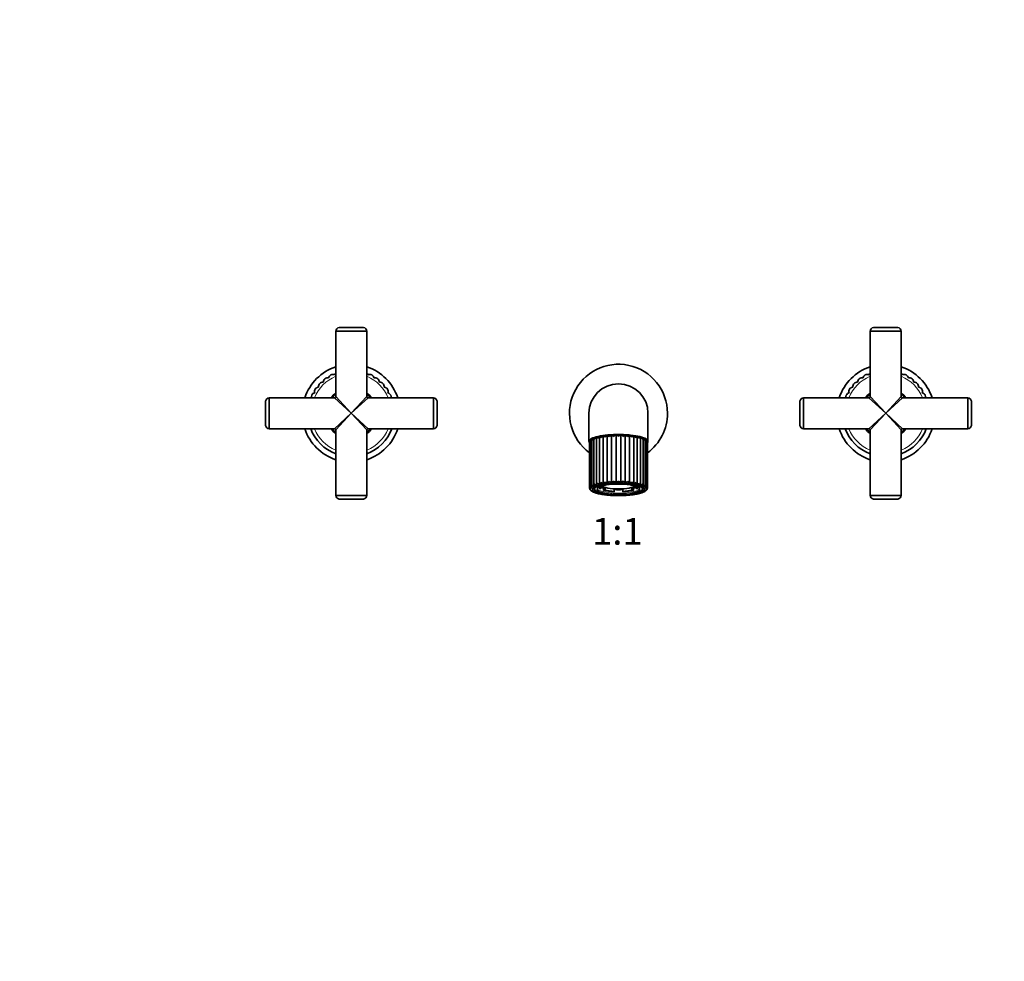
# Model space of a CAD drawing. Units: millimetres. Extents: x 0 to 1478, y 0 to 1758.
# Drawn here: x 442 to 884, y 912 to 1335 of the extents above; entities that cross this region are included whole.
import ezdxf
from ezdxf import colors
from ezdxf.entities.mleader import LeaderData, LeaderLine
from ezdxf.enums import TextEntityAlignment as Align
from ezdxf.math import Vec2, Vec3

# ---------------------------------------------------------------- set-up
doc = ezdxf.new("R2010")
doc.units = ezdxf.units.MM
doc.layers.add('DV1_Défaut', color=7, linetype='Continuous')
doc.layers.add('Défaut', color=7, linetype='Continuous')
doc.styles.add('SEACAD_ArialB', font='arialbd.ttf')

# ---------------------------------------------------------------- blocks, each defined once
blk = doc.blocks.new('_DOT')
at = {"color": 0}
blk.add_line((0, 0), (-1, 0), dxfattribs=at)
at = {"color": 0, "const_width": 0.333}
blk.add_lwpolyline([(-0.1665, 0, 1), (0.1665, 0, 1)], format="xyb", close=True, dxfattribs=at)
blk = doc.blocks.new('SE')
at = {"layer": 'DV1_Défaut', "color": 7, "linetype": 'Continuous', "lineweight": 35}
for p, q in [((584.14, 1195.38), (598.14, 1195.38)), ((584.14, 1195.38), (584.14, 1165.98)), ((585.64, 1196.98), (596.64, 1196.98)), ((598.14, 1165.98), (598.14, 1195.38)), ((824.14, 1195.38), (838.14, 1195.38)), ((824.14, 1195.38), (824.14, 1165.98)), ((825.64, 1196.98), (836.64, 1196.98)), ((838.14, 1165.98), (838.14, 1195.38)), ((552.64, 1152.98), (552.64, 1163.98)), ((554.24, 1151.48), (554.24, 1165.48)), ((583.64, 1165.48), (554.24, 1165.48)), ((628.04, 1165.48), (598.64, 1165.48)), ((628.04, 1165.48), (628.04, 1151.48)), ((629.64, 1163.98), (629.64, 1152.98)), ((792.64, 1152.98), (792.64, 1163.98)), ((794.24, 1151.48), (794.24, 1165.48)), ((823.64, 1165.48), (794.24, 1165.48)), ((868.04, 1165.48), (838.64, 1165.48)), ((868.04, 1165.48), (868.04, 1151.48)), ((869.64, 1163.98), (869.64, 1152.98)), ((697.89, 1158.48), (697.89, 1145.85)), ((724.39, 1145.85), (724.39, 1158.48)), ((554.24, 1151.48), (583.64, 1151.48)), ((584.14, 1150.98), (584.14, 1121.58)), ((598.14, 1121.58), (598.14, 1150.98)), ((598.64, 1151.48), (628.04, 1151.48)), ((794.24, 1151.48), (823.64, 1151.48)), ((824.14, 1150.98), (824.14, 1121.58)), ((838.14, 1121.58), (838.14, 1150.98)), ((838.64, 1151.48), (868.04, 1151.48)), ((698.54, 1146.07), (698.54, 1125.44)), ((699.17, 1146.62), (699.17, 1125.74)), ((700.09, 1147.12), (700.09, 1126.03)), ((700.16, 1147.2), (700.16, 1147.2)), ((701.26, 1147.58), (701.26, 1126.31)), ((702.67, 1147.93), (702.67, 1126.66)), ((704.3, 1148.22), (704.3, 1126.95)), ((706.12, 1148.45), (706.12, 1127.18)), ((708.07, 1148.6), (708.07, 1127.33)), ((710.1, 1148.68), (710.1, 1127.41)), ((712.16, 1148.68), (712.16, 1127.41)), ((714.19, 1148.6), (714.19, 1127.33)), ((716.14, 1148.45), (716.14, 1127.18)), ((717.96, 1148.22), (717.96, 1126.95)), ((719.6, 1147.93), (719.6, 1126.66)), ((721.01, 1147.58), (721.01, 1126.31)), ((722.11, 1147.2), (722.1, 1147.2)), ((722.18, 1126.04), (722.18, 1147.12)), ((723.09, 1125.74), (723.09, 1146.62)), ((723.73, 1125.44), (723.73, 1146.07)), ((724.07, 1145.43), (724.07, 1145.42)), ((724.07, 1145.42), (724.07, 1145.43)), ((724.07, 1145.43), (724.07, 1125.24)), ((724.07, 1145.42), (724.07, 1125.25)), ((698.14, 1145.11), (698.14, 1124.94)), ((724.14, 1124.94), (724.14, 1145.11)), ((700.14, 1125.43), (700.14, 1124.66)), ((700.46, 1124.04), (700.65, 1123.86)), ((702.57, 1124.63), (703.23, 1124.72)), ((703.23, 1125.7), (703.23, 1124.72)), ((705.13, 1124.93), (704.47, 1124.84)), ((704.47, 1123.87), (704.47, 1124.84)), ((705.13, 1123.96), (704.47, 1123.87)), ((705.13, 1123.96), (705.13, 1124.93)), ((709.24, 1124.37), (709.24, 1123.4)), ((709.24, 1123.22), (709.24, 1123.4)), ((713.04, 1123.4), (713.04, 1124.37)), ((713.04, 1123.4), (713.04, 1123.22)), ((717.81, 1124.84), (717.14, 1124.93)), ((717.14, 1124.93), (717.14, 1123.96)), ((717.81, 1123.87), (717.14, 1123.96)), ((717.81, 1124.84), (717.81, 1123.87)), ((719.04, 1124.72), (719.04, 1125.7)), ((719.04, 1124.72), (719.71, 1124.63)), ((721.62, 1123.86), (721.81, 1124.04)), ((722.14, 1124.66), (722.14, 1125.43)), ((724.07, 1125.24), (724.07, 1125.25)), ((724.07, 1125.25), (724.07, 1125.24)), ((598.14, 1121.58), (584.14, 1121.58)), ((596.64, 1119.98), (585.64, 1119.98)), ((838.14, 1121.58), (824.14, 1121.58)), ((836.64, 1119.98), (825.64, 1119.98))]:
    blk.add_line(p, q, dxfattribs=at)
at = {"layer": 'DV1_Défaut', "color": 7, "linetype": 'Continuous', "lineweight": 18}
for p, q in [((591.14, 1158.48), (583.64, 1165.48)), ((584.14, 1165.98), (591.14, 1158.48)), ((591.14, 1158.48), (598.14, 1165.98)), ((598.64, 1165.48), (591.14, 1158.48)), ((831.14, 1158.48), (823.64, 1165.48)), ((824.14, 1165.98), (831.14, 1158.48)), ((831.14, 1158.48), (838.14, 1165.98)), ((838.64, 1165.48), (831.14, 1158.48)), ((583.64, 1151.48), (591.14, 1158.48)), ((591.14, 1158.48), (584.14, 1150.98)), ((591.14, 1158.48), (598.64, 1151.48)), ((598.14, 1150.98), (591.14, 1158.48)), ((823.64, 1151.48), (831.14, 1158.48)), ((831.14, 1158.48), (824.14, 1150.98)), ((831.14, 1158.48), (838.64, 1151.48)), ((838.14, 1150.98), (831.14, 1158.48)), ((698.2, 1145.42), (698.2, 1125.25))]:
    blk.add_line(p, q, dxfattribs=at)
at = {"layer": 'DV1_Défaut', "color": 7, "linetype": 'Continuous', "lineweight": 35}
for centre, radius, start, end in [((586.11, 1195.04), 2, 103.5976, 170.0976), ((596.17, 1195.04), 2, 9.9024, 76.4024), ((826.11, 1195.04), 2, 103.5976, 170.0976), ((836.17, 1195.04), 2, 9.9024, 76.4024), ((591.14, 1158.48), 22, 108.553, 161.447), ((585.53, 1175.06), 2, 134.3242, 158.8423), ((591.14, 1158.48), 22, 18.553, 71.447), ((596.75, 1175.05), 2, 21.1077, 46.0631), ((711.14, 1158.48), 22, 0, 233.7785), ((831.14, 1158.48), 22, 108.553, 161.447), ((825.53, 1175.06), 2, 134.3242, 158.8423), ((831.14, 1158.48), 22, 18.553, 71.447), ((836.75, 1175.05), 2, 21.1077, 46.0631), ((578.4, 1170.48), 2, 86.5577, 136.725), ((580.51, 1172.39), 2, 127.375, 177.5423), ((580.51, 1172.39), 2, 77.2077, 127.375), ((582.91, 1173.93), 2, 118.025, 168.1923), ((582.91, 1173.93), 2, 67.8577, 118.025), ((599.37, 1173.92), 2, 61.925, 112.0923), ((599.37, 1173.92), 2, 11.7577, 61.925), ((601.77, 1172.38), 2, 52.575, 102.7423), ((601.77, 1172.38), 2, 2.4077, 52.575), ((603.89, 1170.47), 2, 43.225, 93.3923), ((818.4, 1170.48), 2, 86.5577, 136.725), ((820.51, 1172.39), 2, 127.375, 177.5423), ((820.51, 1172.39), 2, 77.2077, 127.375), ((822.91, 1173.93), 2, 118.025, 168.1923), ((822.91, 1173.93), 2, 67.8577, 118.025), ((839.37, 1173.92), 2, 61.925, 112.0923), ((839.37, 1173.92), 2, 11.7577, 61.925), ((841.77, 1172.38), 2, 52.575, 102.7423), ((841.77, 1172.38), 2, 2.4077, 52.575), ((843.89, 1170.47), 2, 43.225, 93.3923), ((575.22, 1165.76), 2, 105.2577, 155.425), ((576.62, 1168.25), 2, 146.075, 196.2423), ((576.62, 1168.25), 2, 95.9077, 146.075), ((578.4, 1170.48), 2, 136.725, 186.8923), ((591.14, 1158.48), 11.5, 127.4952, 142.5048), ((591.14, 1158.48), 11.5, 37.4952, 52.5048), ((603.89, 1170.47), 2, 353.0577, 43.225), ((605.67, 1168.23), 2, 33.875, 84.0423), ((605.67, 1168.23), 2, 343.7077, 33.875), ((607.06, 1165.74), 2, 24.525, 74.6923), ((711.14, 1158.48), 13.25, 0, 180), ((815.22, 1165.76), 2, 105.2577, 155.425), ((816.62, 1168.25), 2, 146.075, 196.2423), ((816.62, 1168.25), 2, 95.9077, 146.075), ((818.4, 1170.48), 2, 136.725, 186.8923), ((831.14, 1158.48), 11.5, 127.4952, 142.5048), ((831.14, 1158.48), 11.5, 37.4952, 52.5048), ((843.89, 1170.47), 2, 353.0577, 43.225), ((845.67, 1168.23), 2, 33.875, 84.0423), ((845.67, 1168.23), 2, 343.7077, 33.875), ((847.06, 1165.74), 2, 24.525, 74.6923), ((554.58, 1163.51), 2, 99.9024, 166.4024), ((575.22, 1165.76), 2, 155.425, 187.9761), ((583.64, 1165.98), 0.5, 270.9426, 358.1201), ((598.64, 1165.98), 0.5, 180.9426, 268.1201), ((607.06, 1165.74), 2, 352.4179, 24.525), ((627.69, 1163.51), 2, 13.5976, 80.0976), ((794.58, 1163.51), 2, 99.9024, 166.4024), ((815.22, 1165.76), 2, 155.425, 187.9761), ((823.64, 1165.98), 0.5, 270.9426, 358.1201), ((838.64, 1165.98), 0.5, 180.9426, 268.1201), ((847.06, 1165.74), 2, 352.4179, 24.525), ((867.69, 1163.51), 2, 13.5976, 80.0976), ((711.14, 1158.48), 22, 306.2215, 0), ((554.58, 1153.45), 2, 193.5976, 260.0976), ((591.14, 1158.48), 22, 198.553, 251.447), ((591.14, 1158.48), 19.5, 201.0372, 248.9628), ((591.14, 1158.48), 11.5, 217.4952, 232.5048), ((583.64, 1150.98), 0.5, 0.9426, 88.1201), ((591.14, 1158.48), 22, 288.553, 341.447), ((598.64, 1150.98), 0.5, 90.9426, 178.1201), ((591.14, 1158.48), 11.5, 307.4952, 322.5048), ((591.14, 1158.48), 19.5, 291.0372, 338.9628), ((627.69, 1153.45), 2, 279.9024, 346.4024), ((794.58, 1153.45), 2, 193.5976, 260.0976), ((831.14, 1158.48), 22, 198.553, 251.447), ((831.14, 1158.48), 19.5, 201.0372, 248.9628), ((831.14, 1158.48), 11.5, 217.4952, 232.5048), ((823.64, 1150.98), 0.5, 0.9426, 88.1201), ((831.14, 1158.48), 22, 288.553, 341.447), ((838.64, 1150.98), 0.5, 90.9426, 178.1201), ((831.14, 1158.48), 11.5, 307.4952, 322.5048), ((831.14, 1158.48), 19.5, 291.0372, 338.9628), ((867.69, 1153.45), 2, 279.9024, 346.4024), ((699.57, 1145.13), 1.43, 145.6339, 180.7986), ((699.41, 1145.28), 1.22, 136.6109, 173.3892), ((699.99, 1145.48), 1.46, 120.0369, 162.8807), ((700.7, 1144.29), 2.85, 122.3114, 137.7201), ((702.12, 1142.19), 5.38, 111.4255, 122.4332), ((700.91, 1145.59), 1.78, 116.6062, 153.8561), ((711.14, 1107.49), 41.2, 105.366, 105.4497), ((702.14, 1145.61), 2.15, 114.1199, 146.3792), ((703.64, 1145.55), 2.57, 112.2793, 140.3077), ((706.39, 1152.56), 5.94, 231.1766, 237.9155), ((705.37, 1145.42), 3, 110.9285, 135.4357), ((700.02, 1140.28), 9.02, 56.3747, 61.6781), ((707.29, 1145.23), 3.43, 110.0026, 131.566), ((703.92, 1143.4), 5.51, 56.4244, 66.434), ((709.35, 1145), 3.83, 109.4997, 128.5374), ((706.41, 1144.26), 4.65, 55.9155, 69.1247), ((711.5, 1144.72), 4.2, 109.4758, 126.2289), ((708.68, 1144.66), 4.27, 54.8959, 70.4914), ((713.74, 1144.37), 4.59, 110.0602, 124.5547), ((710.87, 1144.92), 3.98, 53.301, 71.0036), ((716.08, 1143.82), 5.14, 111.5005, 123.453), ((712.99, 1145.13), 3.67, 51.069, 70.9095), ((718.78, 1142.6), 6.41, 114.2636, 122.8604), ((715.02, 1145.32), 3.33, 48.1162, 70.3372), ((724.7, 1136.17), 13.81, 119.2227, 122.6896), ((716.92, 1145.47), 2.94, 44.3241, 69.3409), ((715.82, 1152.64), 6.04, 302.1035, 308.7411), ((718.64, 1145.58), 2.54, 39.5327, 67.9179), ((720.14, 1145.62), 2.14, 33.5422, 66.0061), ((711.14, 1107.49), 41.2, 74.5617, 74.6455), ((720.31, 1142.51), 5.02, 57.1511, 68.9406), ((721.37, 1145.59), 1.77, 26.1366, 63.4606), ((722.29, 1145.48), 1.46, 17.1489, 60.0076), ((721.55, 1144.25), 2.89, 42.5747, 57.7739), ((722.86, 1145.29), 1.21, 6.6013, 43.9121), ((722.71, 1145.14), 1.42, 358.7671, 34.6715), ((711.21, 1121.31), 7.77, 123.1214, 130.9233), ((710.62, 1134.7), 7.8, 242.0239, 250.8975), ((716.56, 1115), 14.97, 120.2363, 124.5396), ((714.39, 1137.65), 11.11, 241.0761, 247.2818), ((720.5, 1143.85), 18.43, 239.4608, 243.111), ((708.02, 1137.35), 10.77, 292.6349, 299.0347), ((702.21, 1109.48), 21.5, 56.1352, 59.1327), ((711.6, 1134.79), 7.9, 289.1676, 297.9325), ((710.72, 1120.86), 8.32, 49.3648, 56.6463), ((699.28, 1126.5), 1.03, 228.2098, 268.7892), ((700.25, 1127.56), 1.66, 235.1992, 264.9736), ((701.6, 1128.72), 2.44, 239.1059, 262.021), ((703.29, 1129.98), 3.38, 241.2388, 259.3866), ((704.54, 1125.69), 2.11, 128.2817, 152.7498), ((705.33, 1131.33), 4.5, 242.238, 256.7802), ((707.26, 1124.49), 3.84, 125.6313, 140.2428), ((707.74, 1132.83), 5.88, 242.4392, 254.0067), ((714.48, 1132.93), 5.99, 286.1071, 297.4632), ((715.03, 1124.51), 3.82, 39.7356, 54.4617), ((716.91, 1131.4), 4.57, 283.342, 297.6511), ((717.78, 1125.74), 2.04, 26.8371, 52.2229), ((718.96, 1130.02), 3.42, 280.7136, 298.6669), ((720.67, 1128.73), 2.45, 278.0192, 300.8532), ((722.02, 1127.55), 1.65, 274.9407, 304.8765), ((723, 1126.49), 1.01, 270.8648, 312.111), ((586.11, 1121.92), 2, 189.9024, 256.4024), ((596.17, 1121.92), 2, 283.5976, 350.0976), ((826.11, 1121.92), 2, 189.9024, 256.4024), ((836.17, 1121.92), 2, 283.5976, 350.0976)]:
    blk.add_arc(centre, radius, start, end, dxfattribs=at)
at = {"layer": 'DV1_Défaut', "color": 7, "linetype": 'Continuous', "lineweight": 18}
for centre, radius, start, end in [((591.14, 1158.48), 18, 112.8854, 157.1146), ((591.14, 1158.48), 18, 22.8854, 67.1146), ((831.14, 1158.48), 18, 112.8854, 157.1146), ((831.14, 1158.48), 18, 22.8854, 67.1146), ((591.14, 1158.48), 11, 129.5212, 140.4788), ((591.14, 1158.48), 11, 39.5212, 50.4788), ((831.14, 1158.48), 11, 129.5212, 140.4788), ((831.14, 1158.48), 11, 39.5212, 50.4788), ((591.14, 1158.48), 18, 202.8854, 247.1146), ((591.14, 1158.48), 11, 219.5212, 230.4788), ((591.14, 1158.48), 11, 309.5212, 320.4788), ((591.14, 1158.48), 18, 292.8854, 337.1146), ((831.14, 1158.48), 18, 202.8854, 247.1146), ((831.14, 1158.48), 11, 219.5212, 230.4788), ((831.14, 1158.48), 11, 309.5212, 320.4788), ((831.14, 1158.48), 18, 292.8854, 337.1146)]:
    blk.add_arc(centre, radius, start, end, dxfattribs=at)
for centre, major_axis, start_param, end_param in [((711.14, 1145.11), (-13, 0), -0.101665, 0.000654), ((711.14, 1145.11), (-13, 0), 3.140361, 3.243258), ((711.14, 1124.94), (-13, 0), -0.101665, 0), ((711.14, 1124.46), (9.68, 0), 2.170762, 6.283185), ((711.14, 1124.75), (-9.38, 0), 6.280287, 6.283185), ((711.14, 1124.75), (-9.38, 0), 0, 3.141593), ((711.14, 1124.46), (9.68, 0), 0, 1.001165), ((711.14, 1124.94), (-13, 0), 3.141593, 3.243258)]:
    blk.add_ellipse(centre, major_axis=major_axis, ratio=0.233445, start_param=start_param, end_param=end_param, dxfattribs=at)
at = {"layer": 'DV1_Défaut', "color": 7, "linetype": 'Continuous', "lineweight": 35}
for centre, major_axis, start_param, end_param in [((711.14, 1145.85), (-12.5, 0), 3.428125, 5.983752), ((711.14, 1124.94), (-13, 0), 0, 0.003446), ((711.14, 1125.42), (-11.2, 0), 0.043783, 0.189265), ((711.14, 1124.66), (-11, 0), 5.206621, 6.283185), ((711.14, 1124.66), (-11, 0), 0, 0.242447), ((711.14, 1125.28), (9, 0), 3.141593, 3.45248), ((711.14, 1125.28), (8.25, 0), 2.92231, 3.432802), ((711.14, 1126.25), (-8.25, 0), 0.29121, 0.755988), ((711.14, 1126.25), (-9, 0), 0.498977, 0.73631), ((711.14, 1126.25), (-7.5, 0), 0.195085, 2.948483), ((711.14, 1125.28), (-9, 0), 0.73631, 1.358085), ((711.14, 1125.28), (-8.25, 0), 0.755988, 1.338407), ((711.14, 1124.46), (9.68, 0), 1.001165, 2.170762), ((711.14, 1126.25), (-8.25, 0), 1.338407, 1.803185), ((711.14, 1126.25), (-9, 0), 1.358085, 1.783508), ((711.14, 1125.28), (8.25, 0), 4.944778, 5.527197), ((711.14, 1125.28), (9, 0), 4.925101, 5.546875), ((711.14, 1124.66), (-11, 0), 2.899146, 4.218157), ((711.14, 1126.25), (8.25, 0), -0.755988, -0.29121), ((711.14, 1126.25), (9, 0), -0.73631, -0.498977), ((711.14, 1125.28), (-8.25, 0), 2.850383, 3.354946), ((711.14, 1125.28), (-9, 0), 2.830705, 3.141593), ((711.14, 1125.42), (-11.2, 0), 2.952328, 3.09781), ((711.14, 1124.94), (-13, 0), 3.139187, 3.141593)]:
    blk.add_ellipse(centre, major_axis=major_axis, ratio=0.233445, start_param=start_param, end_param=end_param, dxfattribs=at)
at = {"layer": 'DV1_Défaut', "color": 7, "linetype": 'Continuous', "lineweight": 18}
blk.add_ellipse((711.14, 1124.45), major_axis=(-12.5, 0), ratio=0.233445, dxfattribs=at)
at = {"layer": 'DV1_Défaut', "color": 7, "linetype": 'Continuous', "lineweight": 35}
for centre, major_axis in [((711.14, 1124.45), (-11.78, 0)), ((711.14, 1124.46), (-10.8, 0))]:
    blk.add_ellipse(centre, major_axis=major_axis, ratio=0.233445, dxfattribs=at)
for points, knots in [([(698.13, 1145.26), (697.95, 1145.48), (697.86, 1145.71), (697.92, 1146.14), (698.02, 1146.34), (698.41, 1146.73), (698.68, 1146.93), (699.74, 1147.48), (700.77, 1147.82), (703.28, 1148.38), (704.78, 1148.6), (708, 1148.89), (709.75, 1148.96), (712.35, 1148.94), (713.22, 1148.91), (714.91, 1148.82), (715.73, 1148.76), (718.12, 1148.51), (719.55, 1148.28), (721.35, 1147.83), (721.88, 1147.67), (722.8, 1147.33), (723.2, 1147.15), (723.82, 1146.77), (724.05, 1146.58), (724.34, 1146.18), (724.4, 1145.97), (724.36, 1145.6), (724.28, 1145.43), (724.14, 1145.26)], [0, 0, 0, 0, 0.06261, 0.06261, 0.118267, 0.118267, 0.173925, 0.173925, 0.28524, 0.28524, 0.396555, 0.396555, 0.507871, 0.507871, 0.563528, 0.563528, 0.619186, 0.619186, 0.730501, 0.730501, 0.786159, 0.786159, 0.841816, 0.841816, 0.897474, 0.897474, 0.953131, 0.953131, 1, 1, 1, 1]), ([(698.59, 1146.2), (698.57, 1146.18), (698.55, 1146.15), (698.54, 1146.09), (698.54, 1146.06), (698.55, 1145.98), (698.57, 1145.95), (698.59, 1145.91)], [0, 0, 0, 0, 0.288102, 0.288102, 0.644051, 0.644051, 1, 1, 1, 1]), ([(699.23, 1146.73), (699.21, 1146.72), (699.2, 1146.7), (699.17, 1146.66), (699.17, 1146.63), (699.18, 1146.56), (699.2, 1146.53), (699.24, 1146.45), (699.27, 1146.41), (699.31, 1146.37)], [0, 0, 0, 0, 0.198742, 0.198742, 0.465828, 0.465828, 0.732914, 0.732914, 1, 1, 1, 1]), ([(700.09, 1147.13), (700.09, 1147.13), (700.09, 1147.12), (700.09, 1147.1), (700.11, 1147.06), (700.15, 1147), (700.18, 1146.96), (700.25, 1146.89), (700.29, 1146.85), (700.34, 1146.81)], [0, 0, 0, 0, 0.050232, 0.050232, 0.366821, 0.366821, 0.683411, 0.683411, 1, 1, 1, 1]), ([(701.26, 1147.58), (701.26, 1147.57), (701.27, 1147.55), (701.3, 1147.49), (701.33, 1147.46), (701.4, 1147.39), (701.45, 1147.36), (701.54, 1147.28), (701.6, 1147.24), (701.66, 1147.19)], [0, 0, 0, 0, 0.25, 0.25, 0.5, 0.5, 0.75, 0.75, 1, 1, 1, 1]), ([(720.6, 1147.19), (720.66, 1147.24), (720.72, 1147.28), (720.82, 1147.36), (720.86, 1147.4), (720.97, 1147.5), (721.01, 1147.55), (721.01, 1147.58)], [0, 0, 0, 0, 0.25, 0.25, 0.5, 0.5, 1, 1, 1, 1]), ([(721.92, 1146.81), (721.97, 1146.85), (722.02, 1146.89), (722.09, 1146.96), (722.12, 1147), (722.17, 1147.07), (722.18, 1147.11), (722.18, 1147.14)], [0, 0, 0, 0, 0.316073, 0.316073, 0.632146, 0.632146, 1, 1, 1, 1]), ([(722.96, 1146.38), (723, 1146.42), (723.03, 1146.45), (723.07, 1146.53), (723.09, 1146.56), (723.1, 1146.65), (723.09, 1146.7), (723.04, 1146.73)], [0, 0, 0, 0, 0.266358, 0.266358, 0.532715, 0.532715, 1, 1, 1, 1]), ([(723.68, 1145.91), (723.7, 1145.95), (723.72, 1145.99), (723.74, 1146.06), (723.73, 1146.09), (723.72, 1146.15), (723.7, 1146.18), (723.68, 1146.2)], [0, 0, 0, 0, 0.355814, 0.355814, 0.711628, 0.711628, 1, 1, 1, 1]), ([(711.13, 1127.97), (711.04, 1127.92), (710.95, 1127.87), (710.77, 1127.77), (710.68, 1127.72), (710.51, 1127.62), (710.42, 1127.57), (710.26, 1127.48), (710.18, 1127.44), (710.1, 1127.41)], [0, 0, 0, 0, 0.25, 0.25, 0.5, 0.5, 0.75, 0.75, 1, 1, 1, 1]), ([(698.14, 1124.92), (698.14, 1124.83), (698.16, 1124.67), (698.24, 1124.43), (698.37, 1124.19), (698.55, 1123.97), (698.79, 1123.75), (699.09, 1123.53), (699.45, 1123.32), (699.85, 1123.12), (700.31, 1122.94), (700.8, 1122.76), (701.34, 1122.6), (701.92, 1122.45), (702.53, 1122.31), (703.18, 1122.17), (703.86, 1122.05), (704.58, 1121.95), (705.31, 1121.85), (706.08, 1121.76), (706.86, 1121.69), (707.67, 1121.63), (708.49, 1121.58), (709.32, 1121.55), (710.13, 1121.53), (710.76, 1121.52), (711.07, 1121.52), (711.14, 1121.52)], [0, 0, 0, 0, 0.032411, 0.065884, 0.100558, 0.13774, 0.178153, 0.221377, 0.265963, 0.310508, 0.354592, 0.398227, 0.441504, 0.484508, 0.527306, 0.569948, 0.612472, 0.654903, 0.697264, 0.73957, 0.781833, 0.824062, 0.866267, 0.908453, 0.950626, 0.990574, 1, 1, 1, 1]), ([(698.72, 1125.01), (698.64, 1125.01), (698.57, 1125.02), (698.45, 1125.05), (698.4, 1125.07), (698.27, 1125.14), (698.22, 1125.19), (698.2, 1125.25)], [0, 0, 0, 0, 0.25, 0.25, 0.5, 0.5, 1, 1, 1, 1]), ([(698.59, 1125.73), (698.57, 1125.66), (698.55, 1125.59), (698.54, 1125.46), (698.54, 1125.39), (698.55, 1125.27), (698.57, 1125.2), (698.63, 1125.09), (698.67, 1125.04), (698.72, 1125.01)], [0, 0, 0, 0, 0.25, 0.25, 0.5, 0.5, 0.75, 0.75, 1, 1, 1, 1]), ([(699.31, 1126.2), (699.27, 1126.13), (699.24, 1126.06), (699.2, 1125.93), (699.18, 1125.86), (699.17, 1125.73), (699.17, 1125.67), (699.2, 1125.56), (699.22, 1125.51), (699.25, 1125.47)], [0, 0, 0, 0, 0.25, 0.25, 0.5, 0.5, 0.75, 0.75, 1, 1, 1, 1]), ([(700.34, 1126.63), (700.29, 1126.56), (700.25, 1126.5), (700.18, 1126.37), (700.15, 1126.3), (700.11, 1126.17), (700.09, 1126.11), (700.09, 1126), (700.09, 1125.95), (700.11, 1125.91)], [0, 0, 0, 0, 0.25, 0.25, 0.5, 0.5, 0.75, 0.75, 1, 1, 1, 1]), ([(701.66, 1127.02), (701.6, 1126.95), (701.55, 1126.89), (701.45, 1126.76), (701.4, 1126.7), (701.33, 1126.57), (701.31, 1126.51), (701.27, 1126.4), (701.26, 1126.35), (701.26, 1126.31)], [0, 0, 0, 0, 0.25, 0.25, 0.5, 0.5, 0.75, 0.75, 1, 1, 1, 1]), ([(701.77, 1124.76), (701.76, 1124.77), (701.76, 1124.8), (701.79, 1124.87), (701.85, 1124.98), (701.97, 1125.1), (702.14, 1125.24), (702.37, 1125.37), (702.65, 1125.51), (702.98, 1125.65), (703.36, 1125.78), (703.78, 1125.91), (704.26, 1126.04), (704.77, 1126.15), (705.27, 1126.25), (705.58, 1126.3), (705.72, 1126.32)], [0, 0, 0, 0, 0.036923, 0.11417, 0.185671, 0.26172, 0.335714, 0.409809, 0.484714, 0.560532, 0.63713, 0.714337, 0.792003, 0.870013, 0.948279, 1, 1, 1, 1]), ([(711.14, 1121.52), (711.3, 1121.52), (711.7, 1121.52), (712.42, 1121.53), (713.25, 1121.56), (714.08, 1121.6), (714.89, 1121.65), (715.69, 1121.72), (716.47, 1121.79), (717.22, 1121.88), (717.95, 1121.98), (718.65, 1122.1), (719.32, 1122.22), (719.95, 1122.35), (720.55, 1122.5), (721.11, 1122.65), (721.63, 1122.82), (722.11, 1122.99), (722.54, 1123.18), (722.93, 1123.38), (723.28, 1123.59), (723.56, 1123.82), (723.79, 1124.05), (723.96, 1124.28), (724.07, 1124.51), (724.13, 1124.74), (724.13, 1124.86), (724.13, 1124.93)], [0, 0, 0, 0, 0.022166, 0.064295, 0.106433, 0.148578, 0.190737, 0.232914, 0.275116, 0.31735, 0.359625, 0.401954, 0.444349, 0.486829, 0.52942, 0.572152, 0.61507, 0.658234, 0.70172, 0.745627, 0.790049, 0.834974, 0.87507, 0.912028, 0.946137, 0.978454, 1, 1, 1, 1]), ([(716.31, 1126.36), (716.51, 1126.33), (716.86, 1126.27), (717.42, 1126.17), (717.94, 1126.05), (718.42, 1125.93), (718.86, 1125.8), (719.25, 1125.67), (719.59, 1125.53), (719.88, 1125.39), (720.12, 1125.25), (720.29, 1125.11), (720.41, 1124.99), (720.48, 1124.88), (720.51, 1124.8), (720.51, 1124.77), (720.51, 1124.75)], [0, 0, 0, 0, 0.068138, 0.144087, 0.219888, 0.295495, 0.370844, 0.44585, 0.520396, 0.59433, 0.667478, 0.739701, 0.811091, 0.882347, 0.955395, 1, 1, 1, 1]), ([(721.01, 1126.31), (721.01, 1126.35), (721, 1126.4), (720.96, 1126.51), (720.93, 1126.57), (720.83, 1126.76), (720.73, 1126.89), (720.6, 1127.02)], [0, 0, 0, 0, 0.25, 0.25, 0.5, 0.5, 1, 1, 1, 1]), ([(722.16, 1125.91), (722.18, 1125.95), (722.18, 1126), (722.17, 1126.11), (722.16, 1126.17), (722.1, 1126.36), (722.02, 1126.5), (721.92, 1126.63)], [0, 0, 0, 0, 0.25, 0.25, 0.5, 0.5, 1, 1, 1, 1]), ([(723.02, 1125.47), (723.05, 1125.51), (723.07, 1125.56), (723.09, 1125.67), (723.1, 1125.74), (723.08, 1125.93), (723.03, 1126.07), (722.96, 1126.2)], [0, 0, 0, 0, 0.25, 0.25, 0.5, 0.5, 1, 1, 1, 1]), ([(723.56, 1125.01), (723.6, 1125.05), (723.64, 1125.1), (723.7, 1125.21), (723.72, 1125.27), (723.74, 1125.46), (723.73, 1125.6), (723.68, 1125.73)], [0, 0, 0, 0, 0.25, 0.25, 0.5, 0.5, 1, 1, 1, 1]), ([(724.07, 1125.25), (724.06, 1125.22), (724.04, 1125.19), (723.99, 1125.14), (723.96, 1125.12), (723.87, 1125.07), (723.82, 1125.05), (723.7, 1125.02), (723.63, 1125.01), (723.56, 1125.01)], [0, 0, 0, 0, 0.25, 0.25, 0.5, 0.5, 0.75, 0.75, 1, 1, 1, 1])]:
    blk.add_open_spline(points, degree=3, knots=knots, dxfattribs=at)

msp = doc.modelspace()

# ---------------------------------------------------------------- block references
at = {"layer": 'Défaut'}
msp.add_blockref('SE', (0, 0), dxfattribs=at)

# ---------------------------------------------------------------- texts
at = {"layer": 'Défaut', "color": 7, "linetype": 'Continuous', "lineweight": 35, "style": 'SEACAD_ArialB'}
msp.add_text('1:1', height=12, dxfattribs=at).set_placement((699.27, 1111.48), align=Align.TOP_LEFT)

# ---------------------------------------------------------------- leaders
at = {"layer": 'Défaut', "color": 7, "linetype": 'Continuous', "lineweight": 18}
ml = msp.add_multileader_mtext('Standard', dxfattribs=at)
ml.set_content('{\\pxsm0.9;\\fSolid Edge ISO|b1||i0||c0|p34;\\W1.;01/09/2022\\P}', color=256)
ml.set_leader_properties()
ml.set_arrow_properties(name='DOT')
ml.build(insert=Vec2(0, 0))
ml.multileader.update_dxf_attribs({"leader_type": 0, "dogleg_length": 0, "arrow_head_size": 12})
ctx = ml.context
ctx.base_point, ctx.char_height, ctx.arrow_head_size, ctx.landing_gap_size = Vec3(1390.41, 1750.71), 12, 12, 4.2
notes = []
notes.append((ctx, [(0, (0, 0, 0), (0, 0), (1, 0), 1, [])]))
ctx.mtext.insert = Vec3(1392.41, 1756.83)
for ctx, leaders in notes:
    for number, flags, end, landing, length, lines in leaders:
        leader = LeaderData()
        leader.index, (leader.has_last_leader_line, leader.has_dogleg_vector, leader.attachment_direction) = number, flags
        leader.last_leader_point, leader.dogleg_vector, leader.dogleg_length = Vec3(end), Vec3(landing), length
        for number, points, colour, breaks in lines:
            line = LeaderLine()
            line.index, line.vertices, line.color, line.breaks = number, Vec3.list(points), colors.encode_raw_color(colour), breaks
            leader.lines.append(line)
        ctx.leaders.append(leader)

doc.saveas('drawing.dxf')
